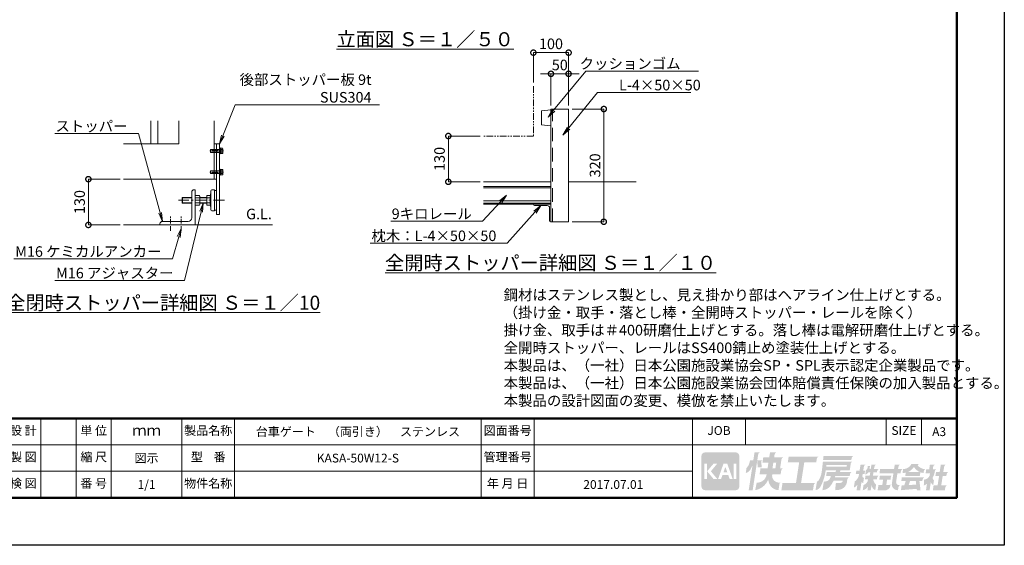
# Model space of a CAD drawing. Extents: x -1597 to 19403, y -1334 to 13516.
# Drawn here: x 5427 to 19403, y -1334 to 6124 of the extents above; entities that cross this region are included whole.
import ezdxf
from ezdxf import colors
from ezdxf.entities.mleader import LeaderData, LeaderLine
from ezdxf.enums import TextEntityAlignment as Align
from ezdxf.math import Vec2, Vec3

# ---------------------------------------------------------------- set-up
doc = ezdxf.new("R2010")
doc.units = 0
doc.header["$MEASUREMENT"] = 0
doc.header["$PDMODE"] = 1
for name, pattern in [('CENTER', [50.8, 31.75, -6.35, 6.35, -6.35]), ('DASHED', [19.05, 12.7, -6.35]), ('PHANTOM', [63.5, 31.75, -6.35, 6.35, -6.35, 6.35, -6.35])]:
    doc.linetypes.add(name, pattern=pattern)
doc.layers.get('0').update_dxf_attribs({"linetype": 'CONTINUOUS'})
doc.layers.get('DefPoints').update_dxf_attribs({"linetype": 'CONTINUOUS'})
for name, color, linetype, lineweight in [('FRAM3', 1, 'CONTINUOUS', 50), ('ハッチング', 8, 'CONTINUOUS', 5), ('ボルト・ナット', 8, 'CONTINUOUS', 9), ('基準線', 6, 'CENTER', 18), ('外形線', 7, 'CONTINUOUS', 18), ('寸法線', 3, 'CONTINUOUS', 18), ('想像線', 11, 'PHANTOM', 13), ('文字', 4, 'CONTINUOUS', 18), ('文字引出', 4, 'CONTINUOUS', 18), ('細線', 8, 'CONTINUOUS', 5), ('隠れ線', 5, 'DASHED', 18)]:
    doc.layers.add(name, color=color, linetype=linetype, lineweight=lineweight)
doc.layers.add('文字注記', color=4, linetype='CONTINUOUS')
doc.styles.get("Standard").update_dxf_attribs({"font": 'TXT.SHX', "bigfont": 'bigfont.shx'})
doc.dimstyles.new('40 -10 ベース', dxfattribs={"dimscale": 50, "dimtxt": 3, "dimasz": 3, "dimexe": 0, "dimexo": 1, "dimgap": 1, "dimtad": 3, "dimdec": 1, "dimlfac": 0.2, "dimdsep": 46, "dimtxsty": 'Standard', "dimblk": 'DOTSMALL', "dimcen": 0, "dimclrd": 256, "dimclre": 256, "dimclrt": 7, "dimadec": 3, "dimazin": 2, "dimtfac": 1, "dimtdec": 1, "dimtix": 1, "dimtmove": 2, "dimatfit": 2, "dimldrblk": 'OPEN', "dimfxl": 0, "dimtolj": 1, "dimlwd": -1, "dimlwe": -1, "dimarcsym": 0})

# ---------------------------------------------------------------- blocks, each defined once
blk = doc.blocks.new('快工房表題欄1')
at = {"layer": 'ハッチング'}
h = blk.add_hatch(color=256, dxfattribs=at)
h.paths.add_polyline_path([(-61.74, 11.86, 0.414214), (-62.74, 12.86), (-71.47, 12.86, 0.414214), (-72.47, 11.86), (-72.47, 3.14, 0.414214), (-71.47, 2.14), (-62.74, 2.14, 0.414214), (-61.74, 3.14)])
h.paths.add_polyline_path([(-68.01, 9.65), (-69.81, 7.5), (-68.01, 5.35), (-69.06, 5.35), (-70.86, 7.5), (-70.86, 5.35), (-71.66, 5.35), (-71.66, 9.65), (-70.86, 9.65), (-70.86, 7.5), (-69.06, 9.65)], flags=16)
h.paths.add_polyline_path([(-66.22, 9.65), (-65.15, 9.65), (-63.62, 5.35), (-64.47, 5.35), (-64.86, 6.43), (-66.51, 6.43), (-66.89, 5.35), (-67.74, 5.35)], flags=16)
h.paths.add_polyline_path([(-65.68, 8.75), (-65.14, 7.23), (-66.22, 7.23)], flags=0)
h.paths.add_polyline_path([(-63.35, 9.65), (-62.55, 9.65), (-62.55, 5.35), (-63.35, 5.35)], flags=16)
h = blk.add_hatch(color=256, dxfattribs=at)
h.paths.add_polyline_path([(-56.66, 10.39), (-56.48, 8.63), (-55.35, 8.63), (-55.5, 10.13, -0.262415), (-55.3, 10.59), (-56.63, 10.59), (-56.37, 12.27, -0.232242), (-55.95, 12.86), (-57.41, 12.86), (-57.76, 10.59), (-58.69, 10.59, -0.148344), (-59.53, 8.61, -0.154378), (-59.64, 8.54), (-59.68, 8.53), (-59.89, 6.98, 0.208713), (-58.41, 8.3), (-57.97, 9.25), (-59.06, 2.14), (-57.93, 2.14)])
h.paths.add_polyline_path([(-49.77, 10.82, -0.232242), (-49.35, 11.42), (-51.84, 11.42), (-51.71, 12.27, -0.232242), (-51.3, 12.86), (-53.01, 12.86), (-53.24, 11.42), (-54.94, 11.42), (-55.16, 9.98), (-53.46, 9.98), (-53.71, 8.32), (-55.71, 8.32), (-55.97, 6.68), (-53.97, 6.68, -0.398913), (-56.79, 4.3), (-57.21, 2.14, 0.260652), (-53.49, 5.23, 0.395449), (-50.61, 2.14), (-50.33, 3.95, -0.370178), (-49.92, 4.3), (-50.27, 4.3, -0.507828), (-52.37, 6.68), (-49.99, 6.68), (-49.83, 7.73, -0.232242), (-49.41, 8.32), (-50.15, 8.32)])
h.paths.add_polyline_path([(-52.07, 9.98), (-51.24, 9.98), (-51.49, 8.32), (-52.32, 8.32)], flags=16)
h.paths.add_polyline_path([(-39.73, 11.03, -0.232242), (-39.32, 11.62), (-47.72, 11.62), (-47.96, 10.08), (-44.73, 10.08), (-45.63, 4.2), (-49.46, 4.2), (-49.78, 2.14), (-40.81, 2.14), (-40.58, 3.6, -0.232242), (-40.17, 4.2), (-44.19, 4.2), (-43.28, 10.08), (-39.88, 10.08)])
h.paths.add_polyline_path([(-29.43, 11.83), (-37.82, 11.83), (-37.95, 10.69), (-29.93, 10.69), (-29.84, 11.23, -0.232242)])
h.paths.add_polyline_path([(-29.66, 10.28), (-37.99, 10.28), (-38.33, 7.29, -0.097157), (-39.21, 4.91, -0.2357), (-39.67, 4.61), (-40.09, 2.14, 0.226047), (-38.64, 3.17, 0.083786), (-37.21, 7.75), (-34.3, 7.75), (-34.37, 7.29), (-36.91, 7.29), (-37.08, 6.21), (-35.75, 6.21, -0.427669), (-37.72, 4.61), (-38.13, 2.14, 0.253999), (-35.61, 3.68), (-34.93, 4.87), (-32.34, 4.87, -0.398951), (-33.07, 4.2), (-34.31, 4.2), (-34.52, 2.14), (-33.58, 2.22, 0.315607), (-31.22, 4.2), (-31.06, 5.2, -0.232242), (-30.65, 5.8), (-34.57, 5.8), (-34.5, 6.21), (-30.38, 6.21), (-30.3, 6.7, -0.232242), (-29.89, 7.29), (-33.13, 7.29), (-33.06, 7.75), (-30.38, 7.75), (-30.08, 9.69, -0.232242)])
h.paths.add_polyline_path([(-31.2, 9.25), (-31.27, 8.79), (-37.05, 8.79), (-36.98, 9.25)], flags=16)
h = blk.add_hatch(color=256, dxfattribs=at)
h.paths.add_polyline_path([(-26.07, 7.37, -0.196119), (-25.87, 7.71), (-26.55, 7.71), (-26.38, 8.76, -0.232242), (-25.97, 9.36), (-27.32, 9.36), (-27.58, 7.71), (-28.51, 7.71), (-28.66, 6.78), (-27.72, 6.78, -0.226694), (-28.95, 4.61), (-29.22, 2.86, 0.107445), (-28.2, 3.68), (-28.43, 2.14), (-27.4, 2.14), (-27.05, 4.41, 0.167613), (-26.56, 4.18), (-26.34, 5.64, -0.334207), (-26.8, 6.06), (-26.69, 6.78), (-26.17, 6.78)])
h.paths.add_polyline_path([(-22.19, 8.12), (-23.49, 8.12), (-23.39, 8.76, -0.232242), (-22.98, 9.36), (-24.23, 9.36), (-24.42, 8.12), (-24.76, 8.12), (-24.62, 9.05), (-25.24, 9.05), (-25.32, 8.51, -0.211166), (-25.77, 7.81), (-25.96, 6.57, 0.16663), (-25.09, 7.19), (-24.56, 7.19), (-24.71, 6.26), (-25.9, 6.26), (-26.06, 5.23), (-25.17, 5.23, -0.310223), (-26.47, 3.58), (-26.68, 2.14, 0.232492), (-25.18, 3.17), (-25.34, 2.14), (-24.41, 2.14), (-24.19, 3.58, 0.2567), (-23.14, 2.14), (-22.9, 3.68, -0.155803), (-23.73, 5.23), (-22.66, 5.23), (-22.59, 5.67, -0.232242), (-22.18, 6.26), (-23.78, 6.26), (-23.64, 7.19), (-22.66, 7.19), (-22.61, 7.52, -0.232242)])
h.paths.add_polyline_path([(-15.86, 7.52, -0.232242), (-15.44, 8.12), (-16.66, 8.12), (-16.56, 8.76, -0.232242), (-16.15, 9.36), (-17.61, 9.36), (-17.8, 8.12), (-21.75, 8.12), (-21.94, 6.88), (-17.99, 6.88), (-18.42, 4.03, 0.479662), (-16.69, 2.14), (-16.56, 2.98, -0.232242), (-16.14, 3.58), (-16.33, 3.58, -0.48371), (-17.21, 4.53), (-16.85, 6.88), (-15.96, 6.88)])
h.paths.add_polyline_path([(-18.69, 5.93, -0.196119), (-18.49, 6.26), (-21.82, 6.26), (-21.99, 5.13), (-20.91, 5.13), (-21.14, 3.58), (-22.23, 3.58), (-22.45, 2.14), (-20.01, 2.14, 0.392788), (-18.84, 3.89, -0.340104), (-19.39, 3.58), (-20.01, 3.58), (-19.77, 5.13), (-18.81, 5.13)])
h.paths.add_polyline_path([(-11.07, 9.15, -0.207311), (-10.8, 9.56), (-12.86, 9.56, -0.27827), (-15.23, 8.12), (-15.39, 7.04, 0.062802), (-14.47, 7.12), (-14.62, 6.16), (-10.49, 6.16), (-10.33, 7.23, 0.06639), (-9.42, 7.04), (-9.34, 7.52, -0.211093), (-8.99, 8.08, -0.196447)])
h.paths.add_polyline_path([(-10.48, 7.29), (-13.9, 7.29, 0.15691), (-12.14, 8.74, 0.161164)], flags=16)
h.paths.add_polyline_path([(-9.29, 5.75), (-15.59, 5.75), (-15.75, 4.72), (-14.51, 4.72), (-14.92, 3.48), (-15.65, 3.48), (-15.85, 2.14), (-11.36, 2.53), (-11.32, 2.14), (-10.28, 2.14), (-10.59, 4.72), (-9.78, 4.72), (-9.71, 5.15, -0.232242)])
h.paths.add_polyline_path([(-11.62, 4.72), (-11.51, 3.76), (-13.66, 3.57), (-13.27, 4.72)], flags=17)
h.paths.add_polyline_path([(-5.84, 8.02), (-6.8, 8.02), (-6.69, 8.76, -0.232242), (-6.27, 9.36), (-7.63, 9.36), (-7.83, 8.02), (-8.67, 8.02), (-8.84, 6.88), (-7.6, 6.88, -0.397579), (-9.25, 5.13), (-9.36, 3.48, 0.050976), (-8.46, 3.94), (-8.74, 2.14), (-7.71, 2.14), (-7.36, 4.41, 0.16671), (-6.67, 3.58), (-6.47, 4.92, -0.169934), (-6.85, 5.64, 0.091272), (-6.26, 7.34), (-6.25, 7.42, -0.232242)])
h.paths.add_polyline_path([(-2.46, 7.29), (-3.82, 7.29), (-3.59, 8.76, -0.232242), (-3.18, 9.36), (-4.53, 9.36), (-4.85, 7.29), (-5.88, 7.29), (-6.06, 6.16), (-5.02, 6.16), (-5.44, 3.48), (-6.57, 3.48), (-6.78, 2.14), (-3.37, 2.14), (-3.26, 2.88, -0.232242), (-2.84, 3.48), (-4.41, 3.48), (-3.99, 6.16), (-2.96, 6.16), (-2.88, 6.7, -0.232242)])
at = {"layer": 'FRAM3'}
for p, q in [((0, 22.5), (-377.5, 22.5)), ((0, 0), (0, 22.5)), ((0, 0), (-377.5, 0))]:
    blk.add_line(p, q, dxfattribs=at)
at = {"layer": '外形線'}
for p, q in [((-250, 22.5), (-250, 0)), ((-220, 22.5), (-220, 0)), ((-135, 22.5), (-135, 0)), ((-75, 22.5), (-75, 0)), ((-20, 22.5), (-20, 15)), ((0, 15), (-377.5, 15)), ((-75, 7.5), (-377.5, 7.5))]:
    blk.add_line(p, q, dxfattribs=at)
at = {"layer": '細線'}
for p, q in [((-260, 22.5), (-260, 0)), ((-240, 22.5), (-240, 0)), ((-205, 22.5), (-205, 0)), ((-120, 22.5), (-120, 0)), ((-60, 22.5), (-60, 15)), ((-10, 22.5), (-10, 15))]:
    blk.add_line(p, q, dxfattribs=at)
at = {"layer": '文字', "attachment_point": 5}
for s, insert, char_height, width in [('設 計', (-265, 18.75), 2.5, 10), ('単 位', (-245, 18.75), 2.5, 10), ('ｍｍ', (-230, 18.75), 3, 20), ('製品名称', (-212.5, 18.75), 2.5, 15), ('図面番号', (-127.5, 18.75), 2.5, 15), ('JOB', (-67.5, 18.75), 2.5, 15), ('SIZE', (-15, 18.75), 2.5, 10), ('製 図', (-265, 11.25), 2.5, 10), ('縮 尺', (-245, 11.25), 2.5, 10), ('型    番', (-212.5, 11.25), 2.5, 15), ('管理番号', (-127.5, 11.25), 2.5, 15), ('検 図', (-265, 3.75), 2.5, 10), ('番 号', (-245, 3.75), 2.5, 10), ('物件名称', (-212.5, 3.75), 2.5, 15), ('年 月 日', (-127.5, 3.75), 2.5, 15)]:
    blk.add_mtext(s, dxfattribs=dict(at, insert=insert, char_height=char_height, width=width))
at = {"layer": '文字'}
for tag, p in [('設計', (-255, 18.75)), ('製品名称', (-170, 18.75)), ('図面番号', (-97.5, 18.75)), ('JOB', (-40, 18.75)), ('A*', (-5, 18.75)), ('符号１', (-372.5, 11.25)), ('改定事項１', (-335, 11.25)), ('改定年月日１', (-287.5, 11.25)), ('製図', (-255, 11.25)), ('縮尺', (-230, 11.25)), ('型番', (-170, 11.25)), ('管理番号', (-97.5, 11.25)), ('符号２', (-372.5, 3.75)), ('改定事項２', (-335, 3.75)), ('改定年月日２', (-287.5, 3.75)), ('検図', (-255, 3.75)), ('番号', (-230, 3.75)), ('物件名称', (-170, 3.75)), ('年月日', (-97.5, 3.75))]:
    blk.add_attdef(tag, text='', height=2.5, dxfattribs=at).set_placement(p, align=Align.MIDDLE_CENTER)
blk = doc.blocks.new('_OPEN')
at = {"color": 0, "linetype": 'ByBlock'}
for p, q in [((-1, 0.167), (0, 0)), ((0, 0), (-1, -0.167)), ((0, 0), (-1, 0))]:
    blk.add_line(p, q, dxfattribs=at)
blk = doc.blocks.new('_DotSmall')
at = {"layer": '寸法線', "color": 0, "const_width": 0.5}
blk.add_lwpolyline([(-0.0625, 0, 1), (0.0625, 0, 1)], format="xyb", close=True, dxfattribs=at)
blk = doc.blocks.new('*D53')
at = {"layer": 'DefPoints', "color": 0}
for p in [(6402, 3862), (6902, 3862), (6902, 3212)]:
    blk.add_point(p, dxfattribs=at)
at = {"layer": '寸法線'}
for p, q in [((6852, 3862), (6402, 3862)), ((6402, 3212), (6402, 3862)), ((6852, 3212), (6402, 3212))]:
    blk.add_line(p, q, dxfattribs=at)
at = {"layer": '寸法線', "xscale": 150, "yscale": 150, "zscale": 150}
for p, rotation in [((6402, 3862), 90), ((6402, 3212), 270)]:
    blk.add_blockref('_DotSmall', p, dxfattribs=dict(at, rotation=rotation))
at = {"layer": '寸法線', "color": 7, "insert": (6277, 3537), "char_height": 150, "attachment_point": 5, "rotation": 90}
blk.add_mtext('\\A1;130', dxfattribs=at)
blk = doc.blocks.new('枕木')
at = {"layer": '外形線', "lineweight": -2, "extrusion": (1, 0, 0)}
for points, elevation in [([(-40276.9, 0), (-40226.9, 0)], -6536.7), ([(-40276.9, 0), (-40226.9, 0)], -6536.7), ([(-40237.4, 0), (-40273.9, 0)], -6532.7), ([(-40226.9, 0), (-40227.9, 0)], -6486.7)]:
    blk.add_lwpolyline(points, dxfattribs=dict(at, elevation=elevation))
at = {"layer": '外形線', "lineweight": -2, "extrusion": (0, 1, 0)}
for points, elevation in [([(6489.7, 0), (6526.2, 0)], -40230.9), ([(6535.7, 0), (6536.7, 0)], -40276.9)]:
    blk.add_lwpolyline(points, dxfattribs=dict(at, elevation=elevation))
at = {"layer": '外形線', "lineweight": -2}
for centre, radius, start, end in [((-6526.2, -40237.4), 6.5, 90, 180), ((-6489.7, -40227.9), 3, 270, 0), ((-6535.7, -40273.9), 3, 270, 0)]:
    blk.add_arc(centre, radius, start, end, dxfattribs=at)
blk = doc.blocks.new('ストッパー')
at = {"layer": '外形線'}
for p, q in [((-2819.3, -53980.7), (-2792.3, -53978.2)), ((-2819.3, -54020.7), (-2819.3, -53980.7)), ((-2792.3, -53975.7), (-2742.3, -53975.7)), ((-2792.3, -54295.7), (-2792.3, -53975.7)), ((-2742.3, -53975.7), (-2742.3, -54295.7)), ((-2792.3, -54023.2), (-2819.3, -54020.7)), ((-2742.3, -54295.7), (-2792.3, -54295.7))]:
    blk.add_line(p, q, dxfattribs=at)
at = {"layer": '隠れ線', "lineweight": 9, "ltscale": 3}
blk.add_line((-2788.3, -54295.7), (-2788.3, -53975.7), dxfattribs=at)
blk = doc.blocks.new('*D54')
at = {"layer": 'DefPoints', "color": 0}
for p in [(11511, 4474), (12011, 4474), (12011, 3824)]:
    blk.add_point(p, dxfattribs=at)
at = {"layer": '寸法線'}
for p, q in [((11961, 4474), (11511, 4474)), ((11511, 3824), (11511, 4474)), ((11961, 3824), (11511, 3824))]:
    blk.add_line(p, q, dxfattribs=at)
at = {"layer": '寸法線', "xscale": 150, "yscale": 150, "zscale": 150}
for p, rotation in [((11511, 4474), 90), ((11511, 3824), 270)]:
    blk.add_blockref('_DotSmall', p, dxfattribs=dict(at, rotation=rotation))
at = {"layer": '寸法線', "color": 7, "insert": (11386, 4149), "char_height": 150, "attachment_point": 5, "rotation": 90}
blk.add_mtext('\\A1;130', dxfattribs=at)
blk = doc.blocks.new('*D55')
at = {"layer": 'DefPoints', "color": 0}
for p in [(13218, 5357), (12968, 4857), (13218, 4857)]:
    blk.add_point(p, dxfattribs=at)
at = {"layer": '寸法線'}
for p, q in [((12968, 5357), (12818, 5357)), ((12968, 4907), (12968, 5357)), ((12968, 5357), (13218, 5357)), ((13218, 4907), (13218, 5357)), ((13218, 5357), (13368, 5357))]:
    blk.add_line(p, q, dxfattribs=at)
at = {"layer": '寸法線', "xscale": 150, "yscale": 150, "zscale": 150}
blk.add_blockref('_DotSmall', (12968, 5357), dxfattribs=at)
at = {"layer": '寸法線', "xscale": 150, "yscale": 150, "zscale": 150, "rotation": 180}
blk.add_blockref('_DotSmall', (13218, 5357), dxfattribs=at)
at = {"layer": '寸法線', "color": 7, "insert": (13093, 5482), "char_height": 150, "attachment_point": 5}
blk.add_mtext('\\A1;50', dxfattribs=at)
blk = doc.blocks.new('*D56')
at = {"layer": 'DefPoints', "color": 0}
for p in [(13218, 4857), (13718, 4857), (13218, 3257)]:
    blk.add_point(p, dxfattribs=at)
at = {"layer": '寸法線'}
for p, q in [((13268, 4857), (13718, 4857)), ((13718, 3257), (13718, 4857)), ((13268, 3257), (13718, 3257))]:
    blk.add_line(p, q, dxfattribs=at)
at = {"layer": '寸法線', "xscale": 150, "yscale": 150, "zscale": 150}
for p, rotation in [((13718, 4857), 90), ((13718, 3257), 270)]:
    blk.add_blockref('_DotSmall', p, dxfattribs=dict(at, rotation=rotation))
at = {"layer": '寸法線', "color": 7, "insert": (13593, 4057), "char_height": 150, "attachment_point": 5, "rotation": 90}
blk.add_mtext('\\A1;320', dxfattribs=at)
blk = doc.blocks.new('*D57')
at = {"layer": 'DefPoints', "color": 0}
for p in [(13218, 5657), (12718, 5181), (13218, 4907)]:
    blk.add_point(p, dxfattribs=at)
at = {"layer": '寸法線'}
for p, q in [((12718, 5231), (12718, 5657)), ((12718, 5657), (13218, 5657)), ((13218, 4957), (13218, 5657))]:
    blk.add_line(p, q, dxfattribs=at)
at = {"layer": '寸法線', "xscale": 150, "yscale": 150, "zscale": 150, "rotation": 180}
blk.add_blockref('_DotSmall', (12718, 5657), dxfattribs=at)
at = {"layer": '寸法線', "xscale": 150, "yscale": 150, "zscale": 150}
blk.add_blockref('_DotSmall', (13218, 5657), dxfattribs=at)
at = {"layer": '寸法線', "color": 7, "insert": (12968, 5782), "char_height": 150, "attachment_point": 5}
blk.add_mtext('\\A1;100', dxfattribs=at)

msp = doc.modelspace()

# ---------------------------------------------------------------- linework, layer by layer
at = {"layer": 'DefPoints'}
msp.add_lwpolyline([(-1597.46, 13516.48), (19402.54, 13516.48), (19402.54, -1333.52), (-1597.46, -1333.52)], close=True, dxfattribs=at)
at = {"layer": 'FRAM3', "color": 1, "linetype": 'Continuous'}
msp.add_lwpolyline([(-147.46, -658.52), (-147.46, 12841.48), (18727.54, 12841.48), (18727.54, -658.52)], close=True, dxfattribs=at)
at = {"layer": 'ボルト・ナット'}
for p, q in [((8137.22, 4281.89, -3.47), (8134.09, 4278.77, -3.47)), ((8263.06, 4278.77, -3.47), (8134.09, 4278.77, -3.47)), ((8134.09, 4245.02, -3.47), (8134.09, 4278.77, -3.47)), ((8137.22, 4241.89, -3.47), (8134.09, 4245.02, -3.47)), ((8263.06, 4245.02, -3.47), (8134.09, 4245.02, -3.47)), ((8137.22, 4241.89, -3.47), (8137.22, 4281.89, -3.47)), ((8263.06, 4281.89, -3.47), (8137.22, 4281.89, -3.47)), ((8263.06, 4241.89, -3.47), (8137.22, 4241.89, -3.47)), ((8271.06, 4304.39, -3.47), (8263.06, 4304.39, -3.47)), ((8271.06, 4219.39, -3.47), (8263.06, 4219.39, -3.47)), ((8271.06, 4304.39, -3.47), (8271.06, 4219.39, -3.47)), ((8271.06, 4285.52, -3.47), (8271.59, 4297.85, -3.47)), ((8271.06, 4285.52, -3.47), (8271.06, 4261.89, -3.47)), ((8284.09, 4263.96, -3.47), (8271.06, 4266.02, -3.47)), ((8271.06, 4238.27, -3.47), (8271.06, 4261.89, -3.47)), ((8284.09, 4259.83, -3.47), (8271.06, 4261.89, -3.47)), ((8271.06, 4238.27, -3.47), (8271.59, 4225.94, -3.47)), ((8271.59, 4297.85, -3.47), (8272.63, 4298.89, -3.47)), ((8271.59, 4225.94, -3.47), (8272.63, 4224.89, -3.47)), ((8272.63, 4298.89, -3.47), (8277.58, 4298.89, -3.47)), ((8272.63, 4298.89, -3.47), (8272.63, 4265.77, -3.47)), ((8272.63, 4224.89, -3.47), (8272.63, 4261.65, -3.47)), ((8272.63, 4224.89, -3.47), (8277.58, 4224.89, -3.47)), ((8277.58, 4298.89, -3.47), (8282.52, 4298.89, -3.47)), ((8277.58, 4224.89, -3.47), (8282.52, 4224.89, -3.47)), ((8282.52, 4298.89, -3.47), (8283.56, 4297.85, -3.47)), ((8282.52, 4298.89, -3.47), (8282.52, 4264.21, -3.47)), ((8282.52, 4224.89, -3.47), (8282.52, 4260.08, -3.47)), ((8282.52, 4224.89, -3.47), (8283.56, 4225.94, -3.47)), ((8283.56, 4297.85, -3.47), (8284.09, 4285.52, -3.47)), ((8283.56, 4225.94, -3.47), (8284.09, 4238.27, -3.47)), ((8307.69, 4299.42, -3.47), (8284.09, 4299.42, -3.47)), ((8284.09, 4299.42, -3.47), (8284.09, 4261.89, -3.47)), ((8284.09, 4285.52, -3.47), (8284.09, 4261.89, -3.47)), ((8284.09, 4280.66, -3.47), (8307.69, 4280.66, -3.47)), ((8284.09, 4224.37, -3.47), (8284.09, 4261.89, -3.47)), ((8284.09, 4238.27, -3.47), (8284.09, 4261.89, -3.47)), ((8284.09, 4243.13, -3.47), (8307.69, 4243.13, -3.47)), ((8307.69, 4224.37, -3.47), (8284.09, 4224.37, -3.47)), ((8310.59, 4294.39, -3.47), (8307.69, 4299.42, -3.47)), ((8310.59, 4229.39, -3.47), (8307.69, 4224.37, -3.47)), ((8310.59, 4261.89, -3.47), (8310.59, 4294.39, -3.47)), ((8310.59, 4261.89, -3.47), (8310.59, 4229.39, -3.47)), ((8137.22, 3981.89), (8134.09, 3978.77)), ((8263.06, 3978.77), (8134.09, 3978.77)), ((8134.09, 3945.02), (8134.09, 3978.77)), ((8137.22, 3941.89), (8134.09, 3945.02)), ((8263.06, 3945.02), (8134.09, 3945.02)), ((8137.22, 3941.89), (8137.22, 3981.89)), ((8263.06, 3981.89), (8137.22, 3981.89)), ((8263.06, 3941.89), (8137.22, 3941.89)), ((8271.06, 4004.39), (8263.06, 4004.39)), ((8271.06, 3919.39), (8263.06, 3919.39)), ((8271.06, 4004.39), (8271.06, 3919.39)), ((8271.06, 3985.52), (8271.59, 3997.85)), ((8271.06, 3985.52), (8271.06, 3961.89)), ((8284.09, 3963.96), (8271.06, 3966.02)), ((8271.06, 3938.27), (8271.06, 3961.89)), ((8284.09, 3959.83), (8271.06, 3961.89)), ((8271.06, 3938.27), (8271.59, 3925.94)), ((8271.59, 3997.85), (8272.63, 3998.89)), ((8271.59, 3925.94), (8272.63, 3924.89)), ((8272.63, 3998.89), (8277.58, 3998.89)), ((8272.63, 3998.89), (8272.63, 3965.77)), ((8272.63, 3924.89), (8272.63, 3961.65)), ((8272.63, 3924.89), (8277.58, 3924.89)), ((8277.58, 3998.89), (8282.52, 3998.89)), ((8277.58, 3924.89), (8282.52, 3924.89)), ((8282.52, 3998.89), (8283.56, 3997.85)), ((8282.52, 3998.89), (8282.52, 3964.21)), ((8282.52, 3924.89), (8282.52, 3960.08)), ((8282.52, 3924.89), (8283.56, 3925.94)), ((8283.56, 3997.85), (8284.09, 3985.52)), ((8283.56, 3925.94), (8284.09, 3938.27)), ((8307.69, 3999.42), (8284.09, 3999.42)), ((8284.09, 3999.42), (8284.09, 3961.89)), ((8284.09, 3985.52), (8284.09, 3961.89)), ((8284.09, 3980.66), (8307.69, 3980.66)), ((8284.09, 3924.37), (8284.09, 3961.89)), ((8284.09, 3938.27), (8284.09, 3961.89)), ((8284.09, 3943.13), (8307.69, 3943.13)), ((8307.69, 3924.37), (8284.09, 3924.37)), ((8310.59, 3994.39), (8307.69, 3999.42)), ((8310.59, 3929.39), (8307.69, 3924.37)), ((8310.59, 3961.89), (8310.59, 3994.39)), ((8310.59, 3961.89), (8310.59, 3929.39)), ((7738.48, 3601.89), (7733.06, 3596.48)), ((7733.06, 3596.48), (7733.06, 3527.3)), ((7868.06, 3596.48), (7733.06, 3596.48)), ((7733.06, 3527.3), (7738.48, 3521.89)), ((7868.06, 3527.3), (7733.06, 3527.3)), ((7738.48, 3601.89), (7738.48, 3521.89)), ((7868.06, 3601.89), (7738.48, 3601.89)), ((7738.48, 3521.89), (7868.06, 3521.89)), ((7918.06, 3631.19), (7977.69, 3631.19)), ((7918.06, 3596.54), (7977.69, 3596.54)), ((7918.06, 3527.24), (7977.69, 3527.24)), ((7977.69, 3631.19), (7983.06, 3621.89)), ((7977.69, 3492.59), (7983.06, 3501.89)), ((7983.06, 3501.89), (7983.06, 3621.89)), ((8083.06, 3601.89), (7983.06, 3601.89)), ((8083.06, 3596.48), (7983.06, 3596.48)), ((8083.06, 3527.3), (7983.06, 3527.3)), ((7983.06, 3521.89), (8083.06, 3521.89)), ((8083.06, 3631.39), (8083.06, 3492.39)), ((8126.06, 3631.39), (8083.06, 3631.39)), ((8126.06, 3596.39), (8083.06, 3596.39)), ((8126.06, 3527.39), (8083.06, 3527.39)), ((8129.95, 3624.67), (8126.06, 3631.39)), ((8126.06, 3492.39), (8129.95, 3499.11)), ((7918.06, 3492.59), (7977.69, 3492.59)), ((8083.06, 3492.39), (8126.06, 3492.39))]:
    msp.add_line(p, q, dxfattribs=at)
for centre, radius, start, end in [((7952.43, 3613.86), 30.64, 325.561531, 25.561531), ((7868.58, 3561.89), 114.49, 342.383031, 17.616969), ((7952.43, 3509.91), 30.64, 325.561531, 34.438469), ((8109.79, 3613.03), 23.28, 314.367191, 29.999996), ((8044.55, 3561.89), 88.52, 337.060939, 22.939061), ((8109.79, 3510.75), 23.28, 330.000004, 45.632809)]:
    msp.add_arc(centre, radius, start, end, dxfattribs=at)
for centre in [(8293.98, 4290.04, -3.47), (8293.98, 4233.75, -3.47), (8293.98, 3990.04), (8293.98, 3933.75)]:
    msp.add_ellipse(centre, major_axis=(11.75, 11.75), ratio=1, start_param=4.89767078, end_param=6.09790351, dxfattribs=at)
at = {"layer": 'ボルト・ナット', "extrusion": (0, 0, -1)}
for centre in [(8248.49, 4261.89, -3.47), (8248.49, 3961.89)]:
    msp.add_ellipse(centre, major_axis=(43.91, 43.91), ratio=1, start_param=0.47843151, end_param=1.09236481, dxfattribs=at)
at = {"layer": '基準線', "ltscale": 2}
for p, q in [((8317.65, 4261.89, -3.47), (8127.03, 4261.89, -3.47)), ((8317.65, 3961.89), (8127.03, 3961.89)), ((7568.06, 3130.6), (7568.06, 3335.47)), ((7718.06, 3130.6), (7718.06, 3335.47))]:
    msp.add_line(p, q, dxfattribs=at)
at = {"layer": '基準線', "ltscale": 5}
msp.add_line((8334.88, 3561.89), (7680.71, 3561.89), dxfattribs=at)
at = {"layer": '外形線'}
for p, q in [((7288.05, 4361.89), (7288.05, 4688.45)), ((7388.05, 4361.89), (7388.05, 4688.45)), ((7688.06, 4361.89), (7688.06, 4688.45)), ((8188.06, 3861.89), (8188.06, 4688.45)), ((7688.06, 4361.89), (6901.76, 4361.89)), ((8188.06, 4361.89), (8263.06, 4361.89)), ((8218.06, 3361.89), (8218.06, 4361.89)), ((8263.06, 4361.89), (8263.06, 3361.89)), ((6901.76, 3861.89), (8188.06, 3861.89)), ((8188.06, 3861.89), (8218.06, 3861.89)), ((12011.11, 3824.02), (12968.21, 3824.02)), ((12968.21, 3506.86), (12968.21, 3824.02)), ((13218.21, 3824.02), (14175.32, 3824.02)), ((7918.06, 3211.89), (7918.06, 3711.89)), ((8138.06, 3651.89), (8133.06, 3651.89)), ((8133.06, 3651.89), (8133.06, 3471.89)), ((8138.06, 3426.89), (8138.06, 3696.89)), ((8153.06, 3711.89), (8193.06, 3711.89)), ((8193.06, 3711.89), (8193.06, 3411.89)), ((8193.06, 3701.89), (8218.06, 3701.89)), ((8218.06, 3701.89), (8218.06, 3421.89)), ((12011.11, 3506.86), (12968.21, 3506.86)), ((8133.06, 3471.89), (8138.06, 3471.89)), ((8153.06, 3411.89), (8193.06, 3411.89)), ((8193.06, 3421.89), (8218.06, 3421.89)), ((8263.06, 3361.89), (8218.06, 3361.89)), ((6901.76, 3211.89), (7438.07, 3211.89)), ((7418.06, 3211.89), (7918.06, 3211.89)), ((7438.07, 3211.89), (9014.08, 3211.89))]:
    msp.add_line(p, q, dxfattribs=at)
at = {"layer": '外形線', "extrusion": (-1, 2.91038e-13, 0)}
for points, elevation in [([(-3676.89, 0), (-3311.89, 0)], -7868.06), ([(-3226.89, 0), (-3211.89, 0)], -7418.06)]:
    msp.add_lwpolyline(points, dxfattribs=dict(at, elevation=elevation))
at = {"layer": '外形線', "extrusion": (2.91038e-13, 1, 0)}
for points, elevation in [([(-7918.06, 0), (-7903.06, 0)], 3711.89), ([(-7818.06, 0), (-7453.06, 0)], 3261.89)]:
    msp.add_lwpolyline(points, dxfattribs=dict(at, elevation=elevation))
at = {"layer": '外形線'}
for centre, radius, start, end in [((7903.06, 3676.89), 35, 90, 180), ((8153.06, 3696.89), 15, 90, 180), ((8153.06, 3426.89), 15, 180, 270), ((7453.06, 3226.89), 35, 90, 180), ((7818.06, 3311.89), 50, 270, 0)]:
    msp.add_arc(centre, radius, start, end, dxfattribs=at)
at = {"layer": '想像線', "ltscale": 3}
msp.add_lwpolyline([(12718.21, 5181.13), (12718.21, 4474.02), (12011.11, 4474.02)], dxfattribs=at)
at = {"layer": '細線'}
for p, q in [((12011.11, 3755.33), (12968.21, 3755.33)), ((12011.11, 3740.32), (12968.21, 3740.32)), ((12011.11, 3554.9), (12968.21, 3554.9)), ((12011.11, 3521.42), (12968.21, 3521.42))]:
    msp.add_line(p, q, dxfattribs=at)

# ---------------------------------------------------------------- block references
at = {"layer": '外形線', "yscale": 5, "zscale": 5}
for name, p, xscale in [('ストッパー', (26929.48, 274734.85), 5), ('枕木', (-19715.45, 204641.39), -5)]:
    msp.add_blockref(name, p, dxfattribs=dict(at, xscale=xscale))
at = {"layer": '外形線', "xscale": 50, "yscale": 50, "zscale": 50}
msp.add_blockref('快工房表題欄1', (18727.54, -658.52), dxfattribs=at).add_auto_attribs({'A*': 'A3', '年月日': '2017.07.01', '製品名称': '台車ゲート\u3000（両引き）\u3000ステンレス', '型番': 'KASA-50W12-S', '縮尺': '図示', '番号': '1/1'})

# ---------------------------------------------------------------- texts
at = {"layer": '文字', "char_height": 200, "attachment_point": 5}
for s, insert in [('{\\L立面図 Ｓ＝１／５０}', (11182.37, 5847.21)), ('{\\L全開時ストッパー詳細図 Ｓ＝１／１０}', (12962.25, 2674.83)), ('{\\L全閉時ストッパー詳細図 Ｓ＝１／10}', (7464.19, 2108.47))]:
    msp.add_mtext(s, dxfattribs=dict(at, insert=insert))
at = {"layer": '文字注記', "char_height": 150, "attachment_point": 7}
for s, insert in [('G.L.', (8640.3, 3245.63)), ('鋼材はステンレス製とし、見え掛かり部はヘアライン仕上げとする。\\P（掛け金・取手・落とし棒・全開時ストッパー・レールを除く）\\P掛け金、取手は＃400研磨仕上げとする。落し棒は電解研磨仕上げとする。\\P全開時ストッパー、レールはSS400錆止め塗装仕上げとする。\\P本製品は、（一社）日本公園施設業協会SP・SPL表示認定企業製品です。\\P本製品は、（一社）日本公園施設業協会団体賠償責任保険の加入製品とする。\\P本製品の設計図面の変更、模倣を禁止いたします。', (12296.08, 597.41))]:
    msp.add_mtext(s, dxfattribs=dict(at, insert=insert))

# ---------------------------------------------------------------- dimensions: what is measured, and where the dimension line sits
at = {"layer": '寸法線'}
for base, p1, p2, picture, middle in [((13218.21, 5656.51), (12718.21, 5181.13), (13218.21, 4906.51), '*D57', (12968.21, 5781.51)), ((13218.21, 5356.51), (12968.21, 4856.51), (13218.21, 4856.51), '*D55', (13093.21, 5481.51))]:
    dim = msp.add_linear_dim(base=base, p1=p1, p2=p2, dimstyle='40 -10 ベース', dxfattribs=at)
    dim.commit()
    dim.dimension.update_dxf_attribs({"geometry": picture, "text_midpoint": middle})
for base, p1, p2, picture, middle in [((13718.21, 4856.51), (13218.21, 3256.51), (13218.21, 4856.51), '*D56', (13593.21, 4056.51)), ((11511.11, 4474.02), (12011.11, 3824.02), (12011.11, 4474.02), '*D54', (11386.11, 4149.02)), ((6401.76, 3861.89), (6901.76, 3211.89), (6901.76, 3861.89), '*D53', (6276.76, 3536.89))]:
    dim = msp.add_linear_dim(base=base, p1=p1, p2=p2, angle=90, dimstyle='40 -10 ベース', dxfattribs=at)
    dim.commit()
    dim.dimension.update_dxf_attribs({"geometry": picture, "text_midpoint": middle})

# ---------------------------------------------------------------- leaders
at = {"layer": '文字引出'}
ml = msp.add_multileader_mtext('Standard', dxfattribs=at)
ml.set_content('クッションゴム', color=7)
ml.set_leader_properties(color=256, linetype='ByLayer', lineweight=-1)
ml.set_arrow_properties(name='OPEN')
ml.build(insert=Vec2(0, 0))
ml.multileader.update_dxf_attribs({"text_left_attachment_type": 5, "text_right_attachment_type": 5, "dogleg_length": 3, "arrow_head_size": 125, "scale": 50})
ctx = ml.context
ctx.base_point, ctx.scale, ctx.char_height, ctx.arrow_head_size, ctx.landing_gap_size, ctx.plane_origin = Vec3(13612.51, 5396.15), 50, 150, 125, 4.5, Vec3(25107.63, 6483.58)
ctx.left_attachment, ctx.right_attachment, ctx.text_align_type = 5, 5, 2
notes = []
notes.append((ctx, [(1, (1, 1, 0), (13462.51, 5396.15), (1, 0), 150, [(0, [(12926.54, 4743.66)], 0, [])])]))
ctx.mtext.insert, ctx.mtext.alignment, ctx.mtext.flow_direction = Vec3(14807.01, 5576.15), 3, 5
ml = msp.add_multileader_mtext('Standard', dxfattribs=at)
ml.set_content('後部ストッパー板 9t\\PSUS304', color=7)
ml.set_leader_properties(color=256, linetype='ByLayer', lineweight=-1)
ml.set_arrow_properties(name='OPEN')
ml.build(insert=Vec2(0, 0))
ml.multileader.update_dxf_attribs({"text_left_attachment_type": 5, "text_right_attachment_type": 5, "dogleg_length": 3, "arrow_head_size": 125, "scale": 50})
ctx = ml.context
ctx.base_point, ctx.scale, ctx.char_height, ctx.arrow_head_size, ctx.landing_gap_size, ctx.plane_origin = Vec3(8636.14, 4918.6), 50, 150, 125, 4.5, Vec3(31769.32, 5846.02)
ctx.left_attachment, ctx.right_attachment, ctx.text_align_type = 5, 5, 2
notes.append((ctx, [(1, (1, 1, 0), (8486.14, 4918.6), (1, 0), 150, [(0, [(8263.06, 4361.89)], 0, [])])]))
ctx.mtext.insert, ctx.mtext.alignment, ctx.mtext.flow_direction = Vec3(10420.64, 5348.6), 3, 5
ml = msp.add_multileader_mtext('Standard', dxfattribs=at)
ml.set_content('L-4×50×50', color=7)
ml.set_leader_properties(color=256, linetype='ByLayer', lineweight=-1)
ml.set_arrow_properties(name='OPEN')
ml.build(insert=Vec2(0, 0))
ml.multileader.update_dxf_attribs({"text_left_attachment_type": 5, "text_right_attachment_type": 5, "dogleg_length": 3, "arrow_head_size": 125, "scale": 50})
ctx = ml.context
ctx.base_point, ctx.scale, ctx.char_height, ctx.arrow_head_size, ctx.landing_gap_size, ctx.plane_origin = Vec3(13778.87, 5091.69), 50, 150, 125, 4.5, Vec3(25123.84, 6188.48)
ctx.left_attachment, ctx.right_attachment, ctx.text_align_type = 5, 5, 2
notes.append((ctx, [(1, (1, 1, 0), (13628.87, 5091.69), (1, 0), 150, [(0, [(13138.55, 4487.18)], 0, [])])]))
ctx.mtext.insert, ctx.mtext.alignment, ctx.mtext.flow_direction = Vec3(15093.37, 5271.69), 3, 5
ml = msp.add_multileader_mtext('Standard', dxfattribs=at)
ml.set_content('ストッパー', color=7)
ml.set_leader_properties(color=256, linetype='ByLayer', lineweight=-1)
ml.set_arrow_properties(name='OPEN')
ml.build(insert=Vec2(0, 0))
ml.multileader.update_dxf_attribs({"text_left_attachment_type": 5, "text_right_attachment_type": 5, "dogleg_length": 3, "arrow_head_size": 125, "scale": 50})
ctx = ml.context
ctx.base_point, ctx.scale, ctx.char_height, ctx.arrow_head_size, ctx.landing_gap_size, ctx.plane_origin = Vec3(6113.4, 4509.15), 50, 150, 125, 4.5, Vec3(29558.65, 5427.27)
ctx.left_attachment, ctx.right_attachment, ctx.text_align_type = 5, 5, 2
notes.append((ctx, [(0, (1, 1, 0), (7112.4, 4509.15), (-1, 0), 150, [(0, [(7453.06, 3261.89)], 0, [])])]))
ctx.mtext.insert, ctx.mtext.alignment, ctx.mtext.flow_direction = Vec3(6957.9, 4689.15), 3, 5
ml = msp.add_multileader_mtext('Standard', dxfattribs=at)
ml.set_content('\\A1;9キロレール', color=7)
ml.set_leader_properties(color=256, linetype='ByLayer', lineweight=-1)
ml.set_arrow_properties(name='OPEN')
ml.build(insert=Vec2(0, 0))
ml.multileader.update_dxf_attribs({"text_left_attachment_type": 5, "text_right_attachment_type": 5, "dogleg_length": 3, "arrow_head_size": 125, "scale": 50})
ctx = ml.context
ctx.base_point, ctx.scale, ctx.char_height, ctx.arrow_head_size, ctx.landing_gap_size, ctx.plane_origin = Vec3(10829.24, 3265.05), 50, 150, 125, 4.5, Vec3(-3767.68, 3701.51)
ctx.left_attachment, ctx.right_attachment, ctx.text_align_type = 5, 5, 2
notes.append((ctx, [(1, (1, 1, 0), (11998.24, 3265.05), (-1, 0), 150, [(0, [(12338.29, 3633.95)], 0, [])])]))
ctx.mtext.insert, ctx.mtext.alignment, ctx.mtext.flow_direction = Vec3(11843.74, 3445.05), 3, 5
ml = msp.add_multileader_mtext('Standard', dxfattribs=at)
ml.set_content('M16 アジャスター', color=7)
ml.set_leader_properties(color=256, linetype='ByLayer', lineweight=-1)
ml.set_arrow_properties(name='OPEN')
ml.build(insert=Vec2(0, 0))
ml.multileader.update_dxf_attribs({"text_left_attachment_type": 5, "text_right_attachment_type": 5, "dogleg_length": 3, "arrow_head_size": 125, "scale": 50})
ctx = ml.context
ctx.base_point, ctx.scale, ctx.char_height, ctx.arrow_head_size, ctx.landing_gap_size, ctx.plane_origin = Vec3(6085.87, 2424.14), 50, 150, 125, 4.5, Vec3(29534.05, 3799.99)
ctx.left_attachment, ctx.right_attachment, ctx.text_align_type = 5, 5, 2
notes.append((ctx, [(0, (1, 1, 0), (7764.87, 2424.14), (-1, 0), 150, [(0, [(8033.06, 3521.89)], 0, [])])]))
ctx.mtext.insert, ctx.mtext.alignment, ctx.mtext.flow_direction = Vec3(7610.37, 2604.14), 3, 5
ml = msp.add_multileader_mtext('Standard', dxfattribs=at)
ml.set_content('\\A1;枕木：L-4×50×50', color=7)
ml.set_leader_properties(color=256, linetype='ByLayer', lineweight=-1)
ml.set_arrow_properties(name='OPEN')
ml.build(insert=Vec2(0, 0))
ml.multileader.update_dxf_attribs({"text_left_attachment_type": 5, "text_right_attachment_type": 5, "dogleg_length": 3, "arrow_head_size": 125, "scale": 50})
ctx = ml.context
ctx.base_point, ctx.scale, ctx.char_height, ctx.arrow_head_size, ctx.landing_gap_size, ctx.plane_origin = Vec3(10338.36, 2953.17), 50, 150, 125, 4.5, Vec3(-3795.57, 3453.88)
ctx.left_attachment, ctx.right_attachment, ctx.text_align_type = 5, 5, 2
notes.append((ctx, [(1, (1, 1, 0), (12347.36, 2953.17), (-1, 0), 150, [(0, [(12824.46, 3486.86)], 0, [])])]))
ctx.mtext.insert, ctx.mtext.alignment, ctx.mtext.flow_direction = Vec3(12192.86, 3133.17), 3, 5
ml = msp.add_multileader_mtext('Standard', dxfattribs=at)
ml.set_content('M16 ケミカルアンカー', color=7)
ml.set_leader_properties(color=256, linetype='ByLayer', lineweight=-1)
ml.set_arrow_properties(name='OPEN')
ml.build(insert=Vec2(0, 0))
ml.multileader.update_dxf_attribs({"text_left_attachment_type": 5, "text_right_attachment_type": 5, "dogleg_length": 3, "arrow_head_size": 125, "scale": 50})
ctx = ml.context
ctx.base_point, ctx.scale, ctx.char_height, ctx.arrow_head_size, ctx.landing_gap_size, ctx.plane_origin = Vec3(5554.89, 2729.75), 50, 150, 125, 4.5, Vec3(29955.06, 3652.65)
ctx.left_attachment, ctx.right_attachment, ctx.text_align_type = 5, 5, 2
notes.append((ctx, [(0, (1, 1, 0), (7593.89, 2729.75), (-1, 0), 150, [(0, [(7718.06, 3161.89)], 0, [])])]))
ctx.mtext.insert, ctx.mtext.alignment, ctx.mtext.flow_direction = Vec3(7439.39, 2909.75), 3, 5
for ctx, leaders in notes:
    for number, flags, end, landing, length, lines in leaders:
        leader = LeaderData()
        leader.index, (leader.has_last_leader_line, leader.has_dogleg_vector, leader.attachment_direction) = number, flags
        leader.last_leader_point, leader.dogleg_vector, leader.dogleg_length = Vec3(end), Vec3(landing), length
        for number, points, colour, breaks in lines:
            line = LeaderLine()
            line.index, line.vertices, line.color, line.breaks = number, Vec3.list(points), colors.encode_raw_color(colour), breaks
            leader.lines.append(line)
        ctx.leaders.append(leader)

doc.saveas('drawing.dxf')
